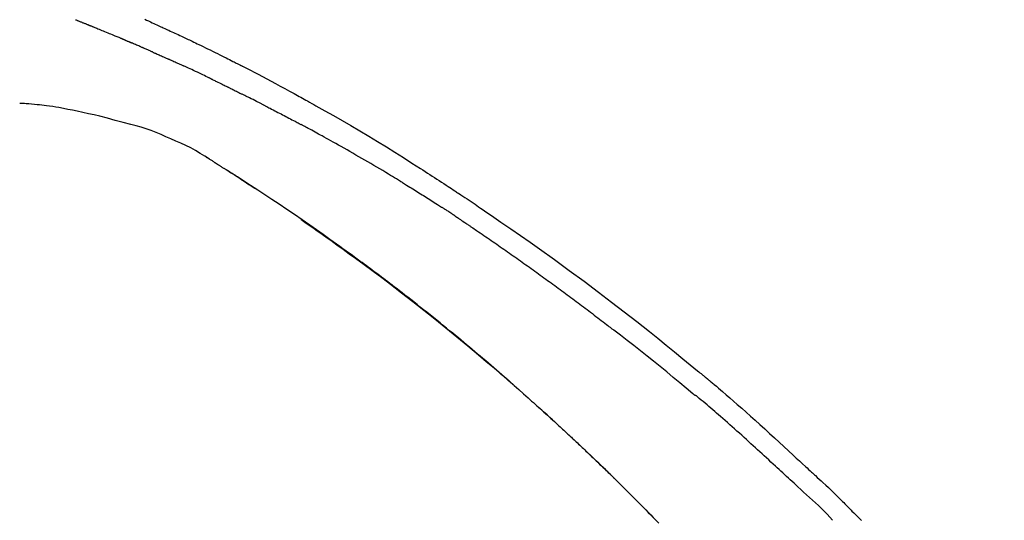
# Model space of a CAD drawing. Extents: x 28111 to 54233, y -21830 to -13430.
# Drawn here: x 33672 to 33746, y -18933 to -18895 of the extents above; entities that cross this region are included whole.
import ezdxf

# ---------------------------------------------------------------- set-up
doc = ezdxf.new("R2010")
doc.units = 0
doc.header["$LTSCALE"] = 50
doc.header["$MEASUREMENT"] = 0
doc.layers.get('0').update_dxf_attribs({"linetype": 'CONTINUOUS'})
doc.layers.add('150-機器', color=8, linetype='CONTINUOUS')
doc.layers.add('166-寸法B', color=11, linetype='CONTINUOUS')
doc.styles.add('KH001', font='txt')
doc.dimstyles.new('KH1xx030', dxfattribs={"dimscale": 30, "dimtxt": 2, "dimasz": 0.6, "dimexe": 0.3, "dimexo": 1.2, "dimgap": 0.5, "dimtad": 3, "dimdec": 1, "dimdsep": 46, "dimlunit": 6, "dimtxsty": 'KH001', "dimblk": 'DOT', "dimcen": 1, "dimdle": 1, "dimclrd": 256, "dimclre": 256, "dimclrt": 256, "dimadec": 0, "dimazin": 0, "dimtfac": 1, "dimtdec": 1, "dimtix": 1, "dimtmove": 2, "dimatfit": 3, "dimldrblk": 'CLOSEDBLANK', "dimfxl": 1, "dimtolj": 1, "dimtzin": 0, "dimlwd": -1, "dimlwe": -1, "dimarcsym": 0})

# ---------------------------------------------------------------- blocks, each defined once
blk = doc.blocks.new('_Dot')
at = {"color": 0, "linetype": 'ByBlock', "lineweight": -2}
blk.add_line((-0.5, 0), (-1, 0), dxfattribs=at)
at = {"color": 0, "linetype": 'ByBlock', "const_width": 0.5}
blk.add_lwpolyline([(-0.25, 0, 1), (0.25, 0, 1)], format="xyb", close=True, dxfattribs=at)
blk = doc.blocks.new('*D69')
at = {"layer": '166-寸法B', "transparency": 16777216}
for p, q in [((33173.865, -19108.885), (33173.865, -18828.372)), ((33973.865, -19108.885), (33973.865, -18828.372)), ((33191.865, -18837.372), (33955.865, -18837.372))]:
    blk.add_line(p, q, dxfattribs=at)
at = {"layer": '166-寸法B', "transparency": 16777216, "xscale": 18, "yscale": 18, "zscale": 18, "rotation": 180}
blk.add_blockref('_Dot', (33173.865, -18837.372), dxfattribs=at)
at = {"layer": '166-寸法B', "transparency": 16777216, "xscale": 18, "yscale": 18, "zscale": 18}
blk.add_blockref('_Dot', (33973.865, -18837.372), dxfattribs=at)
at = {"layer": '166-寸法B', "transparency": 16777216, "insert": (33573.865, -18792.372), "char_height": 60, "attachment_point": 5, "style": 'KH001'}
blk.add_mtext('\\A1;800', dxfattribs=at)
blk = doc.blocks.new('_ClosedBlank')
at = {"color": 0, "linetype": 'ByBlock', "lineweight": -2}
for p, q in [((-1, 0.1667), (0, 0)), ((-1, 0.1667), (-1, -0.1667)), ((0, 0), (-1, -0.1667))]:
    blk.add_line(p, q, dxfattribs=at)

msp = doc.modelspace()

# ---------------------------------------------------------------- linework, layer by layer
at = {"layer": '150-機器', "color": 13, "linetype": 'Continuous'}
for points in [[(33675.919, -18894.794), (33675.965, -18894.812), (33676.011, -18894.831), (33676.057, -18894.849), (33676.104, -18894.868), (33676.15, -18894.887), (33676.197, -18894.906), (33676.243, -18894.924), (33676.29, -18894.943), (33676.337, -18894.962), (33676.384, -18894.981), (33676.43, -18895), (33676.477, -18895.019), (33676.524, -18895.037), (33676.572, -18895.056), (33676.619, -18895.075), (33676.666, -18895.094), (33676.713, -18895.113), (33676.76, -18895.132), (33676.808, -18895.151), (33676.839, -18895.164), (33676.871, -18895.177), (33676.903, -18895.19), (33676.935, -18895.202), (33676.951, -18895.209), (33676.966, -18895.215), (33676.982, -18895.222), (33676.998, -18895.228)], [(33681.153, -18894.753), (33681.295, -18894.82), (33681.438, -18894.888), (33681.581, -18894.955), (33681.723, -18895.022), (33681.836, -18895.075), (33681.95, -18895.128), (33682.063, -18895.18), (33682.176, -18895.233), (33682.271, -18895.277), (33682.367, -18895.321), (33682.462, -18895.364), (33682.558, -18895.408), (33682.661, -18895.455), (33682.765, -18895.502), (33682.869, -18895.549), (33682.972, -18895.596), (33683.089, -18895.649), (33683.205, -18895.703), (33683.322, -18895.756), (33683.438, -18895.81), (33683.56, -18895.866), (33683.681, -18895.923), (33683.803, -18895.979), (33683.924, -18896.036), (33684.03, -18896.085), (33684.135, -18896.135), (33684.24, -18896.184), (33684.345, -18896.234), (33684.444, -18896.281), (33684.543, -18896.328), (33684.642, -18896.375), (33684.741, -18896.422), (33684.87, -18896.484), (33684.999, -18896.545), (33685.128, -18896.608), (33685.257, -18896.67), (33685.421, -18896.749), (33685.585, -18896.829), (33685.748, -18896.909), (33685.912, -18896.989), (33686.099, -18897.081), (33686.286, -18897.173), (33686.474, -18897.266), (33686.661, -18897.359), (33686.823, -18897.44), (33686.985, -18897.521), (33687.147, -18897.602), (33687.309, -18897.683), (33687.439, -18897.749), (33687.569, -18897.814), (33687.699, -18897.88), (33687.829, -18897.946), (33687.91, -18897.987), (33687.99, -18898.028), (33688.071, -18898.069), (33688.151, -18898.11), (33688.2, -18898.135), (33688.248, -18898.159), (33688.296, -18898.184), (33688.344, -18898.209), (33688.365, -18898.219), (33688.386, -18898.23), (33688.406, -18898.24), (33688.427, -18898.251), (33688.459, -18898.267), (33688.492, -18898.284), (33688.525, -18898.301), (33688.558, -18898.318), (33688.853, -18898.469), (33689.148, -18898.62), (33689.442, -18898.771), (33689.736, -18898.923), (33690.066, -18899.095), (33690.395, -18899.268), (33690.723, -18899.442), (33691.05, -18899.617), (33691.401, -18899.807), (33691.751, -18899.997), (33692.1, -18900.189), (33692.449, -18900.38), (33692.575, -18900.449), (33692.702, -18900.519), (33692.828, -18900.588), (33692.954, -18900.657), (33693.08, -18900.727), (33693.206, -18900.797), (33693.332, -18900.867), (33693.458, -18900.937), (33693.621, -18901.028), (33693.783, -18901.118), (33693.945, -18901.209), (33694.107, -18901.3), (33694.77, -18901.671), (33695.431, -18902.042), (33696.091, -18902.417), (33696.749, -18902.794), (33697.425, -18903.189), (33698.097, -18903.589), (33698.767, -18903.995), (33699.433, -18904.405), (33700.08, -18904.81), (33700.725, -18905.218), (33701.369, -18905.628), (33702.012, -18906.04), (33702.19, -18906.154), (33702.368, -18906.267), (33702.546, -18906.382), (33702.724, -18906.496), (33702.902, -18906.611), (33703.08, -18906.726), (33703.258, -18906.841), (33703.435, -18906.956), (33703.605, -18907.067), (33703.775, -18907.178), (33703.945, -18907.289), (33704.114, -18907.401), (33704.236, -18907.481), (33704.357, -18907.561), (33704.479, -18907.642), (33704.6, -18907.722), (33704.673, -18907.771), (33704.747, -18907.82), (33704.82, -18907.868), (33704.893, -18907.917), (33705.054, -18908.024), (33705.215, -18908.131), (33705.376, -18908.238), (33705.537, -18908.346), (33705.687, -18908.446), (33705.836, -18908.546), (33705.986, -18908.647), (33706.135, -18908.748), (33706.273, -18908.842), (33706.411, -18908.936), (33706.549, -18909.03), (33706.687, -18909.124)], [(33676.998, -18895.228), (33677.022, -18895.238), (33677.046, -18895.247), (33677.07, -18895.257), (33677.094, -18895.267), (33677.142, -18895.286), (33677.19, -18895.305), (33677.239, -18895.325), (33677.287, -18895.344), (33677.368, -18895.377), (33677.45, -18895.411), (33677.532, -18895.444), (33677.613, -18895.478), (33677.711, -18895.518), (33677.809, -18895.558), (33677.907, -18895.598), (33678.005, -18895.639), (33678.12, -18895.686), (33678.235, -18895.733), (33678.35, -18895.78), (33678.465, -18895.827), (33678.572, -18895.87), (33678.68, -18895.914), (33678.787, -18895.958), (33678.894, -18896.002), (33678.969, -18896.033), (33679.045, -18896.065), (33679.12, -18896.097), (33679.196, -18896.127), (33679.241, -18896.145), (33679.285, -18896.162), (33679.329, -18896.18), (33679.373, -18896.198), (33679.401, -18896.211), (33679.429, -18896.225), (33679.457, -18896.238), (33679.484, -18896.251), (33679.503, -18896.26), (33679.522, -18896.268), (33679.542, -18896.277), (33679.561, -18896.285), (33679.57, -18896.289), (33679.58, -18896.294), (33679.589, -18896.298), (33679.599, -18896.302)], [(33679.599, -18896.302), (33679.612, -18896.308), (33679.625, -18896.314), (33679.638, -18896.32), (33679.651, -18896.326), (33679.677, -18896.337), (33679.703, -18896.349), (33679.729, -18896.361), (33679.755, -18896.373), (33679.794, -18896.39), (33679.834, -18896.408), (33679.873, -18896.425), (33679.913, -18896.442), (33679.939, -18896.454), (33679.965, -18896.466), (33679.992, -18896.477), (33680.018, -18896.489), (33680.031, -18896.494), (33680.044, -18896.5), (33680.058, -18896.506), (33680.071, -18896.512)], [(33681.012, -18896.918), (33680.973, -18896.901), (33680.934, -18896.884), (33680.895, -18896.867), (33680.855, -18896.85), (33680.777, -18896.816), (33680.699, -18896.782), (33680.62, -18896.748), (33680.542, -18896.714), (33680.463, -18896.68), (33680.385, -18896.646), (33680.306, -18896.613), (33680.228, -18896.579), (33680.189, -18896.562), (33680.149, -18896.545), (33680.11, -18896.529), (33680.071, -18896.512)], [(33681.733, -18897.231), (33681.689, -18897.212), (33681.645, -18897.193), (33681.601, -18897.174), (33681.557, -18897.155), (33681.497, -18897.129), (33681.437, -18897.103), (33681.377, -18897.077), (33681.316, -18897.051), (33681.257, -18897.024), (33681.197, -18896.998), (33681.137, -18896.972), (33681.077, -18896.946), (33681.061, -18896.939), (33681.044, -18896.932), (33681.028, -18896.925), (33681.012, -18896.918)], [(33681.733, -18897.231), (33681.756, -18897.242), (33681.779, -18897.252), (33681.803, -18897.262), (33681.826, -18897.272), (33681.875, -18897.293), (33681.924, -18897.315), (33681.973, -18897.336), (33682.023, -18897.358), (33682.1, -18897.391), (33682.177, -18897.425), (33682.254, -18897.459), (33682.331, -18897.492), (33682.415, -18897.529), (33682.499, -18897.566), (33682.583, -18897.603), (33682.667, -18897.64), (33682.725, -18897.666), (33682.784, -18897.692), (33682.842, -18897.718), (33682.9, -18897.744), (33682.931, -18897.758), (33682.961, -18897.771), (33682.991, -18897.785), (33683.022, -18897.798)], [(33683.022, -18897.798), (33683.064, -18897.817), (33683.106, -18897.836), (33683.148, -18897.854), (33683.19, -18897.873), (33683.277, -18897.912), (33683.365, -18897.952), (33683.453, -18897.991), (33683.541, -18898.03), (33683.629, -18898.07), (33683.716, -18898.11), (33683.804, -18898.15), (33683.892, -18898.191), (33683.937, -18898.211), (33683.983, -18898.232), (33684.029, -18898.253), (33684.074, -18898.274)], [(33686.182, -18899.269), (33686.158, -18899.257), (33686.133, -18899.246), (33686.108, -18899.234), (33686.084, -18899.222), (33686.037, -18899.199), (33685.99, -18899.177), (33685.943, -18899.154), (33685.897, -18899.132), (33685.783, -18899.077), (33685.67, -18899.023), (33685.556, -18898.968), (33685.443, -18898.913), (33685.293, -18898.841), (33685.142, -18898.769), (33684.991, -18898.697), (33684.84, -18898.626), (33684.711, -18898.566), (33684.582, -18898.507), (33684.452, -18898.447), (33684.323, -18898.388), (33684.261, -18898.36), (33684.199, -18898.331), (33684.137, -18898.303), (33684.074, -18898.274)], [(33686.182, -18899.269), (33686.215, -18899.285), (33686.247, -18899.301), (33686.279, -18899.316), (33686.312, -18899.332), (33686.38, -18899.365), (33686.449, -18899.398), (33686.517, -18899.431), (33686.586, -18899.464), (33686.694, -18899.516), (33686.802, -18899.569), (33686.91, -18899.622), (33687.018, -18899.674), (33687.094, -18899.712), (33687.17, -18899.749), (33687.245, -18899.786), (33687.321, -18899.824), (33687.361, -18899.843), (33687.401, -18899.863), (33687.44, -18899.882), (33687.48, -18899.902)], [(33687.48, -18899.902), (33687.522, -18899.923), (33687.565, -18899.944), (33687.607, -18899.965), (33687.649, -18899.986), (33687.737, -18900.03), (33687.825, -18900.073), (33687.914, -18900.117), (33688.001, -18900.161), (33688.089, -18900.205), (33688.177, -18900.249), (33688.265, -18900.294), (33688.353, -18900.339), (33688.398, -18900.362), (33688.444, -18900.385), (33688.489, -18900.408), (33688.535, -18900.431)], [(33690.151, -18901.245), (33690.107, -18901.222), (33690.062, -18901.2), (33690.017, -18901.177), (33689.973, -18901.154), (33689.883, -18901.109), (33689.794, -18901.063), (33689.704, -18901.018), (33689.615, -18900.973), (33689.48, -18900.905), (33689.346, -18900.837), (33689.211, -18900.769), (33689.076, -18900.702), (33688.986, -18900.657), (33688.896, -18900.612), (33688.806, -18900.567), (33688.716, -18900.523), (33688.671, -18900.5), (33688.626, -18900.478), (33688.58, -18900.455), (33688.535, -18900.433)], [(33673.016, -18901.223), (33672.807, -18901.199), (33672.599, -18901.176), (33672.391, -18901.157), (33672.182, -18901.144), (33672.061, -18901.139), (33671.94, -18901.137), (33671.819, -18901.135), (33671.698, -18901.134)], [(33674.658, -18901.442), (33674.425, -18901.403), (33674.192, -18901.365), (33673.959, -18901.329), (33673.725, -18901.297), (33673.548, -18901.276), (33673.371, -18901.257), (33673.193, -18901.24), (33673.016, -18901.223)], [(33676.037, -18901.705), (33675.693, -18901.639), (33675.348, -18901.574), (33675.003, -18901.508), (33674.658, -18901.442)], [(33677.745, -18902.094), (33677.318, -18901.997), (33676.891, -18901.899), (33676.464, -18901.802), (33676.037, -18901.705)], [(33690.151, -18901.245), (33690.191, -18901.265), (33690.231, -18901.286), (33690.271, -18901.306), (33690.311, -18901.326), (33690.391, -18901.367), (33690.47, -18901.408), (33690.55, -18901.448), (33690.63, -18901.489), (33690.749, -18901.55), (33690.868, -18901.611), (33690.987, -18901.673), (33691.106, -18901.734), (33691.224, -18901.796), (33691.343, -18901.857), (33691.461, -18901.919), (33691.58, -18901.98), (33691.698, -18902.042), (33691.816, -18902.104), (33691.934, -18902.165), (33692.051, -18902.227), (33692.169, -18902.289), (33692.286, -18902.351), (33692.404, -18902.413), (33692.521, -18902.475), (33692.599, -18902.517), (33692.677, -18902.558), (33692.755, -18902.6), (33692.833, -18902.641), (33692.871, -18902.662), (33692.91, -18902.683), (33692.949, -18902.704), (33692.988, -18902.724)], [(33680.11, -18902.713), (33679.519, -18902.558), (33678.927, -18902.403), (33678.336, -18902.249), (33677.745, -18902.094)], [(33683.13, -18903.81), (33682.758, -18903.638), (33682.384, -18903.471), (33682.008, -18903.313), (33681.627, -18903.166), (33681.253, -18903.039), (33680.874, -18902.924), (33680.493, -18902.817), (33680.11, -18902.713)], [(33700.496, -18907.012), (33700.422, -18906.967), (33700.347, -18906.922), (33700.273, -18906.877), (33700.199, -18906.832), (33700.05, -18906.742), (33699.901, -18906.651), (33699.753, -18906.561), (33699.604, -18906.471), (33699.38, -18906.337), (33699.156, -18906.204), (33698.932, -18906.071), (33698.707, -18905.939), (33698.483, -18905.807), (33698.258, -18905.675), (33698.033, -18905.543), (33697.808, -18905.412), (33697.583, -18905.281), (33697.357, -18905.151), (33697.131, -18905.021), (33696.905, -18904.892), (33696.679, -18904.763), (33696.453, -18904.634), (33696.227, -18904.506), (33696, -18904.378), (33695.805, -18904.268), (33695.61, -18904.159), (33695.415, -18904.05), (33695.22, -18903.942), (33695.057, -18903.852), (33694.894, -18903.761), (33694.731, -18903.671), (33694.568, -18903.582), (33694.437, -18903.51), (33694.306, -18903.438), (33694.174, -18903.366), (33694.043, -18903.294), (33693.912, -18903.223), (33693.78, -18903.151), (33693.648, -18903.079), (33693.517, -18903.008), (33693.429, -18902.961), (33693.341, -18902.914), (33693.252, -18902.866), (33693.164, -18902.819), (33693.12, -18902.795), (33693.076, -18902.772), (33693.032, -18902.748), (33692.988, -18902.724)], [(33686.04, -18905.334), (33685.693, -18905.114), (33685.344, -18904.897), (33684.991, -18904.688), (33684.631, -18904.491), (33684.263, -18904.307), (33683.888, -18904.134), (33683.51, -18903.97), (33683.129, -18903.809)], [(33686.417, -18905.567), (33686.368, -18905.535), (33686.318, -18905.504), (33686.268, -18905.473), (33686.219, -18905.442), (33686.169, -18905.411), (33686.119, -18905.38), (33686.068, -18905.35), (33686.018, -18905.319), (33685.967, -18905.289), (33685.917, -18905.26), (33685.866, -18905.23), (33685.815, -18905.2)], [(33686.417, -18905.567), (33686.423, -18905.57), (33686.429, -18905.574), (33686.434, -18905.577), (33686.44, -18905.581), (33686.45, -18905.588), (33686.461, -18905.594), (33686.471, -18905.601), (33686.482, -18905.607), (33686.496, -18905.616), (33686.51, -18905.625), (33686.524, -18905.634), (33686.538, -18905.643), (33686.549, -18905.65), (33686.56, -18905.657), (33686.571, -18905.664), (33686.582, -18905.671), (33686.601, -18905.683), (33686.621, -18905.695), (33686.64, -18905.707), (33686.659, -18905.719), (33686.687, -18905.736), (33686.715, -18905.754), (33686.743, -18905.772), (33686.771, -18905.789), (33686.808, -18905.813), (33686.846, -18905.837), (33686.884, -18905.861), (33686.922, -18905.885), (33686.959, -18905.909), (33686.997, -18905.933), (33687.034, -18905.956), (33687.072, -18905.98), (33687.109, -18906.004), (33687.146, -18906.027), (33687.183, -18906.051), (33687.22, -18906.074), (33687.257, -18906.098), (33687.294, -18906.121), (33687.33, -18906.145), (33687.367, -18906.168), (33687.406, -18906.193), (33687.444, -18906.217), (33687.483, -18906.242), (33687.522, -18906.267), (33687.548, -18906.284), (33687.574, -18906.3), (33687.601, -18906.317), (33687.627, -18906.334), (33687.641, -18906.343), (33687.655, -18906.352), (33687.669, -18906.361), (33687.684, -18906.37)], [(33688.396, -18906.829), (33688.389, -18906.825), (33688.382, -18906.82), (33688.375, -18906.815), (33688.367, -18906.811), (33688.304, -18906.77), (33688.241, -18906.729), (33688.177, -18906.688), (33688.114, -18906.647), (33688.024, -18906.589), (33687.934, -18906.531), (33687.844, -18906.473), (33687.754, -18906.415), (33687.671, -18906.362), (33687.589, -18906.309), (33687.506, -18906.256), (33687.423, -18906.204), (33687.396, -18906.187), (33687.37, -18906.17), (33687.343, -18906.153), (33687.316, -18906.136)], [(33687.631, -18906.337), (33687.605, -18906.32), (33687.578, -18906.303), (33687.552, -18906.286), (33687.526, -18906.27), (33687.5, -18906.253), (33687.473, -18906.236), (33687.447, -18906.219), (33687.421, -18906.203), (33687.395, -18906.186), (33687.369, -18906.169), (33687.342, -18906.152), (33687.316, -18906.136)], [(33709.18, -18922.521), (33709.127, -18922.475), (33709.075, -18922.429), (33709.022, -18922.383), (33708.97, -18922.337), (33708.851, -18922.233), (33708.733, -18922.13), (33708.614, -18922.026), (33708.496, -18921.923), (33708.309, -18921.761), (33708.123, -18921.599), (33707.936, -18921.437), (33707.749, -18921.276), (33707.547, -18921.103), (33707.346, -18920.93), (33707.144, -18920.757), (33706.942, -18920.584), (33706.738, -18920.41), (33706.533, -18920.237), (33706.329, -18920.063), (33706.124, -18919.89), (33705.917, -18919.716), (33705.71, -18919.542), (33705.502, -18919.368), (33705.295, -18919.195), (33705.085, -18919.021), (33704.875, -18918.846), (33704.665, -18918.673), (33704.454, -18918.499), (33704.215, -18918.302), (33703.975, -18918.106), (33703.735, -18917.91), (33703.494, -18917.714), (33703.245, -18917.513), (33702.995, -18917.312), (33702.746, -18917.111), (33702.495, -18916.911), (33702.247, -18916.713), (33701.998, -18916.516), (33701.749, -18916.319), (33701.5, -18916.122), (33701.279, -18915.949), (33701.059, -18915.777), (33700.838, -18915.605), (33700.617, -18915.433), (33700.429, -18915.288), (33700.241, -18915.143), (33700.052, -18914.999), (33699.864, -18914.855), (33699.698, -18914.729), (33699.533, -18914.604), (33699.367, -18914.478), (33699.202, -18914.353), (33699.06, -18914.246), (33698.918, -18914.14), (33698.776, -18914.033), (33698.634, -18913.927), (33698.491, -18913.82), (33698.347, -18913.714), (33698.204, -18913.607), (33698.06, -18913.501), (33697.903, -18913.385), (33697.745, -18913.269), (33697.588, -18913.153), (33697.43, -18913.038), (33697.231, -18912.892), (33697.032, -18912.747), (33696.832, -18912.602), (33696.633, -18912.457), (33696.391, -18912.282), (33696.149, -18912.108), (33695.907, -18911.933), (33695.665, -18911.759), (33695.163, -18911.4), (33694.66, -18911.042), (33694.156, -18910.686), (33693.65, -18910.331), (33693.07, -18909.928), (33692.487, -18909.528), (33691.903, -18909.13), (33691.316, -18908.736), (33690.779, -18908.379), (33690.241, -18908.025), (33689.702, -18907.673), (33689.162, -18907.322), (33688.931, -18907.172), (33688.699, -18907.023), (33688.467, -18906.873), (33688.235, -18906.724), (33688.169, -18906.681), (33688.103, -18906.639), (33688.036, -18906.596), (33687.97, -18906.553), (33687.946, -18906.538), (33687.922, -18906.522), (33687.897, -18906.507), (33687.873, -18906.491), (33687.871, -18906.49), (33687.869, -18906.488), (33687.866, -18906.487), (33687.864, -18906.486), (33687.863, -18906.485), (33687.862, -18906.484), (33687.861, -18906.484), (33687.86, -18906.483), (33687.859, -18906.482), (33687.858, -18906.482), (33687.858, -18906.481), (33687.857, -18906.481), (33687.855, -18906.479), (33687.853, -18906.478), (33687.851, -18906.477), (33687.849, -18906.476), (33687.834, -18906.466), (33687.818, -18906.456), (33687.803, -18906.447), (33687.787, -18906.437), (33687.772, -18906.427), (33687.757, -18906.418), (33687.742, -18906.408), (33687.727, -18906.398), (33687.715, -18906.39), (33687.702, -18906.382), (33687.69, -18906.375), (33687.678, -18906.367)], [(33688.396, -18906.829), (33688.399, -18906.831), (33688.401, -18906.832), (33688.403, -18906.834), (33688.405, -18906.835), (33688.444, -18906.861), (33688.483, -18906.886), (33688.522, -18906.911), (33688.561, -18906.936), (33688.636, -18906.985), (33688.711, -18907.033), (33688.786, -18907.082), (33688.861, -18907.131), (33688.949, -18907.188), (33689.037, -18907.246), (33689.125, -18907.303), (33689.213, -18907.361), (33689.264, -18907.394), (33689.315, -18907.428), (33689.367, -18907.462), (33689.418, -18907.496), (33689.433, -18907.506), (33689.449, -18907.516), (33689.464, -18907.526), (33689.48, -18907.536)], [(33688.396, -18906.829), (33688.396, -18906.829), (33688.396, -18906.829), (33688.396, -18906.829), (33688.396, -18906.829), (33688.396, -18906.829), (33688.396, -18906.829), (33688.396, -18906.829), (33688.396, -18906.829)], [(33700.496, -18907.012), (33700.535, -18907.036), (33700.574, -18907.06), (33700.613, -18907.083), (33700.652, -18907.107), (33700.73, -18907.155), (33700.808, -18907.202), (33700.886, -18907.25), (33700.964, -18907.297), (33701.081, -18907.369), (33701.197, -18907.441), (33701.314, -18907.513), (33701.43, -18907.585), (33701.547, -18907.657), (33701.663, -18907.73), (33701.779, -18907.802), (33701.896, -18907.875), (33702.012, -18907.947), (33702.128, -18908.02), (33702.244, -18908.093), (33702.36, -18908.166), (33702.476, -18908.239), (33702.592, -18908.312), (33702.708, -18908.385), (33702.824, -18908.459), (33702.94, -18908.532), (33703.055, -18908.606), (33703.171, -18908.679), (33703.287, -18908.753), (33703.363, -18908.803), (33703.44, -18908.852), (33703.517, -18908.902), (33703.594, -18908.951), (33703.633, -18908.976), (33703.671, -18909.001), (33703.709, -18909.026), (33703.748, -18909.05)], [(33704.576, -18909.593), (33704.553, -18909.578), (33704.53, -18909.563), (33704.507, -18909.547), (33704.484, -18909.532), (33704.438, -18909.502), (33704.392, -18909.471), (33704.347, -18909.441), (33704.301, -18909.411), (33704.232, -18909.365), (33704.163, -18909.32), (33704.094, -18909.275), (33704.025, -18909.23), (33703.979, -18909.2), (33703.933, -18909.17), (33703.886, -18909.14), (33703.84, -18909.11), (33703.817, -18909.095), (33703.794, -18909.08), (33703.771, -18909.065), (33703.748, -18909.05)], [(33706.68, -18909.122), (33707.035, -18909.363), (33707.391, -18909.604), (33707.746, -18909.846), (33708.101, -18910.088), (33708.835, -18910.592), (33709.567, -18911.1), (33710.297, -18911.611), (33711.024, -18912.125), (33712.149, -18912.931), (33713.268, -18913.746), (33714.381, -18914.569), (33715.489, -18915.399), (33716.455, -18916.133), (33717.416, -18916.872), (33718.373, -18917.617), (33719.325, -18918.368), (33719.963, -18918.877), (33720.6, -18919.389), (33721.235, -18919.904), (33721.868, -18920.42), (33722.144, -18920.646), (33722.421, -18920.873), (33722.696, -18921.099), (33722.972, -18921.326), (33723.061, -18921.4), (33723.15, -18921.473), (33723.239, -18921.547), (33723.328, -18921.62), (33723.373, -18921.657), (33723.417, -18921.694), (33723.462, -18921.731), (33723.507, -18921.768), (33723.527, -18921.786), (33723.548, -18921.803), (33723.569, -18921.82), (33723.59, -18921.837), (33723.598, -18921.844), (33723.607, -18921.852), (33723.616, -18921.859), (33723.625, -18921.866), (33723.628, -18921.869), (33723.63, -18921.871), (33723.633, -18921.873), (33723.636, -18921.876), (33723.637, -18921.877), (33723.639, -18921.878), (33723.64, -18921.879), (33723.641, -18921.88), (33723.644, -18921.882), (33723.647, -18921.885), (33723.65, -18921.887), (33723.653, -18921.89), (33723.673, -18921.906), (33723.693, -18921.922), (33723.712, -18921.939), (33723.732, -18921.955), (33723.756, -18921.975), (33723.781, -18921.995), (33723.805, -18922.015), (33723.83, -18922.036), (33723.854, -18922.056), (33723.879, -18922.076), (33723.903, -18922.097), (33723.928, -18922.117), (33723.935, -18922.123), (33723.943, -18922.129), (33723.95, -18922.136), (33723.958, -18922.142), (33723.959, -18922.143), (33723.96, -18922.143), (33723.961, -18922.144), (33723.962, -18922.145), (33723.962, -18922.146), (33723.963, -18922.146), (33723.964, -18922.147), (33723.965, -18922.148), (33723.966, -18922.149), (33723.967, -18922.149), (33723.968, -18922.15), (33723.969, -18922.151), (33723.969, -18922.152), (33723.97, -18922.152), (33723.971, -18922.153), (33723.972, -18922.154), (33723.973, -18922.154), (33723.974, -18922.155), (33723.975, -18922.156), (33723.976, -18922.157), (33723.977, -18922.157), (33723.977, -18922.158), (33723.978, -18922.159), (33723.979, -18922.16), (33724.042, -18922.212), (33724.105, -18922.264), (33724.168, -18922.317), (33724.231, -18922.369), (33724.39, -18922.502), (33724.548, -18922.635), (33724.706, -18922.769), (33724.864, -18922.903), (33725.143, -18923.143), (33725.422, -18923.384), (33725.7, -18923.625), (33725.977, -18923.868), (33726.314, -18924.166), (33726.651, -18924.465), (33726.986, -18924.766), (33727.32, -18925.067), (33727.685, -18925.398), (33728.05, -18925.729), (33728.414, -18926.062), (33728.777, -18926.395), (33729.133, -18926.723), (33729.49, -18927.052), (33729.846, -18927.381), (33730.202, -18927.71), (33730.436, -18927.926), (33730.67, -18928.142), (33730.905, -18928.358), (33731.139, -18928.574), (33731.252, -18928.677), (33731.364, -18928.781), (33731.477, -18928.885), (33731.59, -18928.989)], [(33692.966, -18909.887), (33692.968, -18909.889), (33692.97, -18909.89), (33692.973, -18909.892), (33692.975, -18909.893), (33693.073, -18909.961), (33693.17, -18910.028), (33693.268, -18910.096), (33693.366, -18910.164), (33693.556, -18910.295), (33693.745, -18910.427), (33693.934, -18910.559), (33694.124, -18910.692), (33694.399, -18910.886), (33694.673, -18911.08), (33694.948, -18911.275), (33695.222, -18911.47), (33695.691, -18911.806), (33696.16, -18912.142), (33696.629, -18912.48), (33697.096, -18912.819), (33697.759, -18913.305), (33698.42, -18913.793), (33699.078, -18914.285), (33699.733, -18914.78), (33700.583, -18915.43), (33701.427, -18916.086), (33702.268, -18916.748), (33703.105, -18917.414), (33703.936, -18918.083), (33704.763, -18918.756), (33705.586, -18919.434), (33706.404, -18920.119), (33706.991, -18920.616), (33707.575, -18921.117), (33708.157, -18921.62), (33708.737, -18922.125), (33709.092, -18922.438), (33709.446, -18922.75), (33709.8, -18923.064), (33710.153, -18923.378), (33710.286, -18923.496), (33710.418, -18923.614), (33710.551, -18923.732), (33710.683, -18923.851), (33710.816, -18923.969), (33710.948, -18924.088), (33711.081, -18924.207), (33711.213, -18924.327), (33711.345, -18924.446), (33711.478, -18924.566), (33711.61, -18924.686), (33711.742, -18924.806), (33711.875, -18924.927), (33712.007, -18925.047), (33712.139, -18925.168), (33712.271, -18925.289), (33712.375, -18925.384), (33712.478, -18925.479), (33712.582, -18925.575), (33712.685, -18925.67), (33712.763, -18925.742), (33712.842, -18925.815), (33712.92, -18925.887), (33712.998, -18925.96), (33713.055, -18926.012), (33713.112, -18926.065), (33713.168, -18926.117), (33713.225, -18926.17), (33713.291, -18926.232), (33713.358, -18926.294), (33713.425, -18926.356), (33713.491, -18926.418), (33713.568, -18926.49), (33713.645, -18926.561), (33713.721, -18926.633), (33713.798, -18926.705), (33713.884, -18926.786), (33713.971, -18926.868), (33714.057, -18926.949), (33714.144, -18927.031), (33714.24, -18927.122), (33714.337, -18927.213), (33714.433, -18927.304), (33714.529, -18927.395), (33714.636, -18927.496), (33714.742, -18927.597), (33714.848, -18927.698), (33714.954, -18927.799), (33715.07, -18927.91), (33715.186, -18928.021), (33715.302, -18928.132), (33715.417, -18928.243), (33715.549, -18928.37), (33715.681, -18928.497), (33715.813, -18928.625), (33715.945, -18928.752), (33716.098, -18928.901), (33716.251, -18929.049), (33716.404, -18929.198), (33716.556, -18929.347), (33716.735, -18929.522), (33716.913, -18929.697), (33717.091, -18929.873), (33717.269, -18930.048), (33717.471, -18930.249), (33717.673, -18930.449), (33717.875, -18930.65), (33718.076, -18930.852), (33718.277, -18931.053), (33718.477, -18931.254), (33718.676, -18931.456), (33718.876, -18931.658), (33719.06, -18931.845), (33719.243, -18932.033), (33719.427, -18932.22), (33719.61, -18932.408), (33719.763, -18932.566), (33719.916, -18932.724)], [(33704.576, -18909.593), (33704.606, -18909.613), (33704.635, -18909.633), (33704.665, -18909.653), (33704.694, -18909.672), (33704.755, -18909.713), (33704.816, -18909.753), (33704.876, -18909.794), (33704.937, -18909.834), (33705.03, -18909.897), (33705.124, -18909.959), (33705.217, -18910.022), (33705.31, -18910.085), (33705.373, -18910.128), (33705.436, -18910.172), (33705.5, -18910.215), (33705.563, -18910.258), (33705.596, -18910.28), (33705.628, -18910.302), (33705.661, -18910.324), (33705.693, -18910.346)], [(33705.693, -18910.346), (33705.74, -18910.378), (33705.786, -18910.409), (33705.832, -18910.44), (33705.879, -18910.472), (33705.972, -18910.534), (33706.064, -18910.597), (33706.157, -18910.659), (33706.25, -18910.722), (33706.389, -18910.816), (33706.527, -18910.911), (33706.666, -18911.005), (33706.805, -18911.1), (33706.943, -18911.195), (33707.082, -18911.29), (33707.22, -18911.385), (33707.359, -18911.48), (33707.497, -18911.575), (33707.636, -18911.671), (33707.774, -18911.766), (33707.912, -18911.862), (33708.05, -18911.958), (33708.188, -18912.054), (33708.326, -18912.15), (33708.464, -18912.246), (33708.602, -18912.342), (33708.74, -18912.439), (33708.878, -18912.535), (33709.015, -18912.632), (33709.153, -18912.729), (33709.291, -18912.826), (33709.428, -18912.923), (33709.565, -18913.02), (33709.703, -18913.117), (33709.84, -18913.215), (33709.977, -18913.313), (33710.115, -18913.41), (33710.252, -18913.508), (33710.389, -18913.606), (33710.526, -18913.704), (33710.663, -18913.802), (33710.8, -18913.901), (33710.937, -18913.999), (33711.073, -18914.098), (33711.21, -18914.197), (33711.347, -18914.296), (33711.483, -18914.395), (33711.62, -18914.494), (33711.756, -18914.593), (33711.893, -18914.692), (33712.029, -18914.792), (33712.165, -18914.892), (33712.301, -18914.991), (33712.437, -18915.091), (33712.574, -18915.191), (33712.71, -18915.291), (33712.845, -18915.392), (33712.981, -18915.492), (33713.117, -18915.593), (33713.253, -18915.693), (33713.389, -18915.794), (33713.524, -18915.895), (33713.66, -18915.996), (33713.795, -18916.097), (33713.931, -18916.198), (33714.066, -18916.3), (33714.201, -18916.401), (33714.337, -18916.503), (33714.472, -18916.605), (33714.607, -18916.707), (33714.742, -18916.809), (33714.877, -18916.911), (33715.012, -18917.013), (33715.147, -18917.116), (33715.282, -18917.219), (33715.416, -18917.321), (33715.551, -18917.424), (33715.686, -18917.527), (33715.82, -18917.63), (33715.955, -18917.733), (33716.089, -18917.837), (33716.179, -18917.906), (33716.268, -18917.975), (33716.357, -18918.044), (33716.447, -18918.113), (33716.491, -18918.148), (33716.536, -18918.182), (33716.581, -18918.217), (33716.626, -18918.252)], [(33722.633, -18923.087), (33722.63, -18923.085), (33722.627, -18923.083), (33722.625, -18923.082), (33722.622, -18923.08), (33722.62, -18923.078), (33722.617, -18923.076), (33722.615, -18923.074), (33722.613, -18923.072), (33722.61, -18923.07), (33722.608, -18923.068), (33722.605, -18923.066), (33722.603, -18923.064), (33722.114, -18922.651), (33721.624, -18922.239), (33721.132, -18921.83), (33720.639, -18921.422), (33720.145, -18921.016), (33719.648, -18920.614), (33719.148, -18920.214), (33718.647, -18919.817), (33718.143, -18919.423), (33717.638, -18919.032), (33717.132, -18918.641), (33716.626, -18918.252)], [(33708.749, -18922.145), (33708.726, -18922.125), (33708.703, -18922.105), (33708.68, -18922.085), (33708.657, -18922.065), (33708.634, -18922.045), (33708.611, -18922.025), (33708.588, -18922.004), (33708.565, -18921.984), (33708.542, -18921.964), (33708.519, -18921.944), (33708.496, -18921.924), (33708.472, -18921.904)], [(33708.911, -18922.286), (33708.897, -18922.273), (33708.882, -18922.26), (33708.867, -18922.248), (33708.852, -18922.235), (33708.837, -18922.222), (33708.822, -18922.209), (33708.807, -18922.196), (33708.793, -18922.183), (33708.778, -18922.17), (33708.763, -18922.157), (33708.748, -18922.144), (33708.733, -18922.131)], [(33730.549, -18930.089), (33730.408, -18929.959), (33730.267, -18929.83), (33730.125, -18929.701), (33729.984, -18929.571), (33729.844, -18929.441), (33729.703, -18929.312), (33729.562, -18929.182), (33729.421, -18929.052), (33729.281, -18928.923), (33729.14, -18928.793), (33728.999, -18928.664), (33728.858, -18928.535), (33728.691, -18928.381), (33728.523, -18928.226), (33728.355, -18928.072), (33728.187, -18927.917), (33728.019, -18927.763), (33727.852, -18927.609), (33727.684, -18927.455), (33727.516, -18927.302), (33727.347, -18927.149), (33727.179, -18926.996), (33727.011, -18926.844), (33726.842, -18926.691), (33726.664, -18926.53), (33726.486, -18926.369), (33726.308, -18926.208), (33726.13, -18926.046), (33725.952, -18925.886), (33725.774, -18925.726), (33725.595, -18925.566), (33725.416, -18925.407), (33725.236, -18925.25), (33725.056, -18925.092), (33724.875, -18924.935), (33724.695, -18924.778), (33724.551, -18924.653), (33724.408, -18924.528), (33724.264, -18924.402), (33724.12, -18924.277), (33723.976, -18924.153), (33723.832, -18924.029), (33723.687, -18923.906), (33723.542, -18923.783), (33723.395, -18923.663), (33723.246, -18923.544), (33723.099, -18923.423), (33722.955, -18923.296), (33722.932, -18923.274), (33722.908, -18923.252), (33722.884, -18923.232), (33722.857, -18923.214), (33722.827, -18923.2), (33722.797, -18923.189), (33722.765, -18923.177), (33722.735, -18923.164), (33722.708, -18923.148), (33722.682, -18923.129), (33722.657, -18923.109), (33722.633, -18923.087)], [(33716.415, -18929.21), (33716.399, -18929.194), (33716.383, -18929.179), (33716.366, -18929.163), (33716.35, -18929.147), (33716.261, -18929.06), (33716.172, -18928.974), (33716.084, -18928.887), (33715.995, -18928.8), (33715.829, -18928.64), (33715.664, -18928.48), (33715.498, -18928.32), (33715.333, -18928.16), (33715.103, -18927.94), (33714.873, -18927.72), (33714.642, -18927.5), (33714.411, -18927.281), (33714.17, -18927.054), (33713.929, -18926.826), (33713.687, -18926.599), (33713.444, -18926.372), (33713.192, -18926.137), (33712.938, -18925.902), (33712.685, -18925.667), (33712.43, -18925.433), (33712.219, -18925.239), (33712.007, -18925.046), (33711.794, -18924.852), (33711.582, -18924.659), (33711.454, -18924.544), (33711.326, -18924.429), (33711.198, -18924.314), (33711.07, -18924.199), (33711.031, -18924.164), (33710.993, -18924.129), (33710.954, -18924.094), (33710.915, -18924.059)], [(33720.032, -18932.842), (33719.825, -18932.63), (33719.619, -18932.417), (33719.412, -18932.205), (33719.209, -18931.997), (33719.006, -18931.79), (33718.802, -18931.584), (33718.598, -18931.377), (33718.398, -18931.175), (33718.197, -18930.974), (33717.997, -18930.772), (33717.795, -18930.571), (33717.63, -18930.406), (33717.464, -18930.242), (33717.298, -18930.077), (33717.132, -18929.913), (33717.033, -18929.816), (33716.934, -18929.718), (33716.835, -18929.621), (33716.735, -18929.524), (33716.703, -18929.492), (33716.67, -18929.459), (33716.637, -18929.427), (33716.604, -18929.395)], [(33731.587, -18928.991), (33731.588, -18928.99), (33731.59, -18928.989), (33731.591, -18928.988), (33731.593, -18928.986)], [(33731.594, -18928.989), (33731.667, -18929.055), (33731.739, -18929.121), (33731.812, -18929.187), (33731.885, -18929.254), (33732.028, -18929.386), (33732.171, -18929.518), (33732.314, -18929.651), (33732.456, -18929.783), (33732.661, -18929.973), (33732.865, -18930.164), (33733.068, -18930.356), (33733.27, -18930.549), (33733.414, -18930.689), (33733.558, -18930.831), (33733.702, -18930.973), (33733.844, -18931.116), (33733.933, -18931.206), (33734.022, -18931.296), (33734.11, -18931.386), (33734.199, -18931.475), (33734.248, -18931.524), (33734.296, -18931.573), (33734.345, -18931.622), (33734.393, -18931.671), (33734.458, -18931.736), (33734.522, -18931.8), (33734.586, -18931.865), (33734.651, -18931.93), (33734.782, -18932.062), (33734.914, -18932.193), (33735.045, -18932.325), (33735.177, -18932.457), (33735.364, -18932.644)], [(33733.178, -18932.63), (33732.974, -18932.4), (33732.768, -18932.173), (33732.558, -18931.949), (33732.343, -18931.73), (33732.124, -18931.52), (33731.899, -18931.315), (33731.672, -18931.112), (33731.444, -18930.91), (33731.219, -18930.706), (33730.995, -18930.501), (33730.771, -18930.295), (33730.549, -18930.089)]]:
    msp.add_lwpolyline(points, dxfattribs=at)

# ---------------------------------------------------------------- dimensions: what is measured, and where the dimension line sits
at = {"layer": '166-寸法B'}
dim = msp.add_linear_dim(base=(33973.865, -18837.372), p1=(33173.865, -19144.885), p2=(33973.865, -19144.885), dimstyle='KH1xx030', dxfattribs=at)
dim.commit()
dim.dimension.update_dxf_attribs({"geometry": '*D69', "text_midpoint": (33573.865, -18792.372)})

doc.saveas('drawing.dxf')
